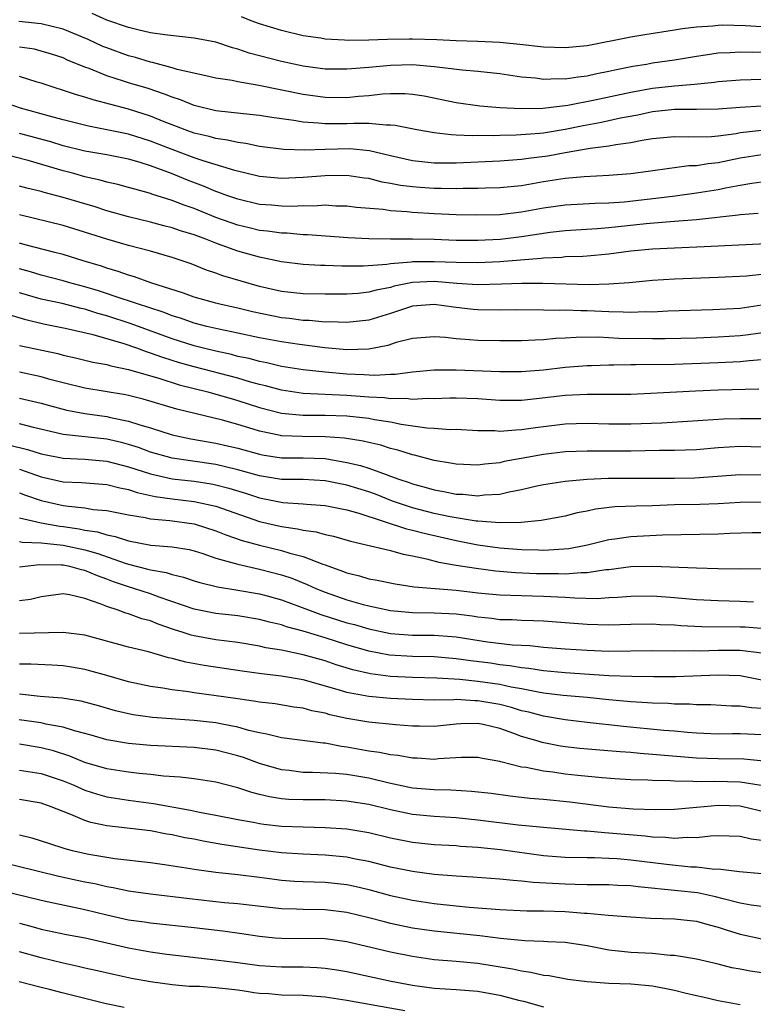
# Model space of a CAD drawing. Units: inches. Extents: x 2607000 to 2610000, y 1515000 to 1518000.
# Drawn here: x 2607215 to 2607282, y 1515669 to 1515759 of the extents above; entities that cross this region are included whole.
import ezdxf

# ---------------------------------------------------------------- set-up
doc = ezdxf.new("R2010")
doc.units = ezdxf.units.IN
doc.header["$MEASUREMENT"] = 0
doc.layers.add('LD26071515_2ft', color=9, linetype='Continuous')

msp = doc.modelspace()

# ---------------------------------------------------------------- linework, layer by layer
at = {"layer": 'LD26071515_2ft'}
for points, elevation in [([(2607284.114, 1515756.115), (2607282.1, 1515756.1), (2607281, 1515756.127), (2607280.054, 1515756.054), (2607279, 1515756.025), (2607277.837, 1515755.837), (2607277, 1515755.719), (2607275, 1515755.384), (2607273, 1515755.101), (2607272.444, 1515755), (2607271.193, 1515754.807), (2607269.534, 1515754.466), (2607269, 1515754.333), (2607267.882, 1515754.118), (2607267, 1515753.906), (2607266.171, 1515753.829), (2607265, 1515753.638), (2607264.336, 1515753.664), (2607263, 1515753.622), (2607262.279, 1515753.721), (2607261, 1515753.834), (2607259, 1515754.119), (2607257, 1515754.332), (2607255.538, 1515754.462), (2607253.261, 1515754.739), (2607253, 1515754.785), (2607251, 1515754.955), (2607249, 1515754.907), (2607247, 1515754.71), (2607245.408, 1515754.592), (2607245, 1515754.548), (2607243, 1515754.567), (2607241, 1515754.822), (2607239, 1515755.254), (2607236.032, 1515756.033), (2607235, 1515756.399), (2607234.513, 1515756.513), (2607233, 1515757.034), (2607231, 1515757.414), (2607228.307, 1515757.693), (2607227, 1515757.899), (2607225.842, 1515758.158), (2607225, 1515758.383), (2607223, 1515759.039), (2607221.648, 1515759.647)], 7834), ([(2607283, 1515753.612), (2607281, 1515753.556), (2607279, 1515753.395), (2607278.658, 1515753.342), (2607276.836, 1515753.164), (2607275, 1515753.007), (2607273, 1515752.792), (2607271, 1515752.432), (2607267.713, 1515751.713), (2607265.224, 1515751.224), (2607262.949, 1515750.949), (2607261, 1515750.914), (2607259.011, 1515751.011), (2607257.179, 1515751.179), (2607255, 1515751.48), (2607252.073, 1515752.073), (2607251, 1515752.239), (2607250.297, 1515752.297), (2607249, 1515752.296), (2607248.265, 1515752.266), (2607247, 1515752.128), (2607246.056, 1515752.056), (2607245, 1515751.949), (2607243, 1515751.957), (2607241, 1515752.23), (2607236.925, 1515753.075), (2607235, 1515753.393), (2607234.491, 1515753.509), (2607233, 1515753.739), (2607232.065, 1515753.935), (2607229.46, 1515754.54), (2607229, 1515754.69), (2607227.178, 1515755.178), (2607227, 1515755.204), (2607225.626, 1515755.626), (2607225, 1515755.784), (2607223, 1515756.508), (2607222.648, 1515756.648), (2607221.284, 1515757.284), (2607219, 1515758.21), (2607217, 1515758.706), (2607214.941, 1515758.94)], 7836), ([(2607283, 1515758.438), (2607281.478, 1515758.522), (2607279.423, 1515758.577), (2607279, 1515758.566), (2607278.504, 1515758.504), (2607277, 1515758.409), (2607275.743, 1515758.257), (2607275, 1515758.129), (2607272.283, 1515757.717), (2607271, 1515757.502), (2607267, 1515756.696), (2607265, 1515756.504), (2607263, 1515756.589), (2607260.833, 1515756.832), (2607258.992, 1515756.992), (2607257, 1515757.083), (2607255, 1515757.15), (2607253.236, 1515757.236), (2607251, 1515757.309), (2607250.691, 1515757.309), (2607248.723, 1515757.277), (2607247, 1515757.202), (2607245.182, 1515757.182), (2607244.782, 1515757.218), (2607243, 1515757.312), (2607242.614, 1515757.386), (2607241, 1515757.617), (2607239, 1515758.104), (2607237, 1515758.725), (2607236.219, 1515759), (2607235.34, 1515759.34)], 7832), ([(2607283, 1515751.168), (2607281, 1515751.05), (2607279, 1515750.902), (2607277, 1515750.867), (2607275, 1515750.863), (2607273, 1515750.658), (2607271.639, 1515750.361), (2607270.064, 1515750.064), (2607268.321, 1515749.679), (2607266.624, 1515749.377), (2607265, 1515749.049), (2607263, 1515748.713), (2607262.674, 1515748.674), (2607260.502, 1515748.502), (2607259, 1515748.478), (2607258.455, 1515748.455), (2607257, 1515748.476), (2607256.456, 1515748.456), (2607255, 1515748.524), (2607254.533, 1515748.533), (2607253, 1515748.715), (2607251.393, 1515749), (2607249.406, 1515749.406), (2607249, 1515749.439), (2607248.58, 1515749.42), (2607247, 1515749.583), (2607245.598, 1515749.598), (2607245, 1515749.557), (2607243, 1515749.539), (2607242.385, 1515749.615), (2607241, 1515749.692), (2607240.139, 1515749.861), (2607238.132, 1515750.132), (2607237, 1515750.328), (2607235.528, 1515750.472), (2607233, 1515750.757), (2607231, 1515751.231), (2607229.747, 1515751.747), (2607229, 1515751.981), (2607228.282, 1515752.282), (2607226.777, 1515752.777), (2607225, 1515753.31), (2607224.524, 1515753.476), (2607223, 1515753.959), (2607221.382, 1515754.618), (2607221, 1515754.755), (2607219.394, 1515755.394), (2607219, 1515755.584), (2607217.936, 1515755.936), (2607217, 1515756.22), (2607216.379, 1515756.379), (2607215, 1515756.565)], 7838), ([(2607283, 1515748.931), (2607281, 1515748.714), (2607280.649, 1515748.649), (2607279, 1515748.437), (2607278.376, 1515748.376), (2607276.325, 1515748.325), (2607275, 1515748.374), (2607273, 1515748.189), (2607272.035, 1515748.035), (2607271, 1515747.81), (2607269.628, 1515747.628), (2607269, 1515747.499), (2607267.282, 1515747.282), (2607265, 1515746.892), (2607263.4, 1515746.6), (2607261.63, 1515746.37), (2607261, 1515746.272), (2607259.805, 1515746.195), (2607259, 1515746.122), (2607255, 1515745.95), (2607254.035, 1515745.965), (2607253, 1515745.95), (2607251, 1515746.163), (2607249, 1515746.607), (2607247.076, 1515747.076), (2607245.267, 1515747.267), (2607243, 1515747.217), (2607241.144, 1515747.144), (2607239.207, 1515747.207), (2607237, 1515747.491), (2607235.744, 1515747.744), (2607235, 1515747.829), (2607234.061, 1515748.061), (2607233, 1515748.204), (2607232.389, 1515748.389), (2607231, 1515748.708), (2607230.172, 1515749), (2607229, 1515749.449), (2607228.26, 1515749.74), (2607227, 1515750.264), (2607225, 1515750.887), (2607221.74, 1515751.74), (2607221, 1515751.997), (2607220.212, 1515752.212), (2607217, 1515753.272), (2607216.621, 1515753.379), (2607215, 1515753.902)], 7840), ([(2607283, 1515746.706), (2607281, 1515746.398), (2607279, 1515745.993), (2607278.096, 1515745.904), (2607277, 1515745.715), (2607276.306, 1515745.694), (2607275, 1515745.516), (2607274.529, 1515745.471), (2607272.797, 1515745.203), (2607271, 1515744.967), (2607269, 1515744.83), (2607266.711, 1515744.711), (2607265, 1515744.544), (2607263, 1515744.234), (2607261, 1515743.888), (2607259, 1515743.691), (2607257.674, 1515743.675), (2607257, 1515743.644), (2607255.637, 1515743.637), (2607255, 1515743.607), (2607253.626, 1515743.626), (2607253, 1515743.618), (2607251.713, 1515743.713), (2607251, 1515743.774), (2607249.911, 1515743.911), (2607249, 1515744.099), (2607248.212, 1515744.213), (2607247, 1515744.531), (2607246.58, 1515744.58), (2607245, 1515744.824), (2607243, 1515744.801), (2607241, 1515744.632), (2607239, 1515744.55), (2607237, 1515744.735), (2607234.716, 1515745.284), (2607231.841, 1515746.159), (2607231, 1515746.449), (2607229, 1515747.187), (2607227, 1515747.973), (2607225, 1515748.594), (2607223, 1515749.013), (2607221.327, 1515749.328), (2607219, 1515749.913), (2607217.751, 1515750.248), (2607215.1, 1515751), (2607213.543, 1515751.543)], 7842), ([(2607283, 1515744.206), (2607282.086, 1515744.086), (2607281, 1515743.908), (2607279.665, 1515743.665), (2607279, 1515743.52), (2607277, 1515743.197), (2607275.072, 1515742.928), (2607273.299, 1515742.701), (2607270.388, 1515742.388), (2607269, 1515742.295), (2607267.736, 1515742.264), (2607265, 1515742.111), (2607263, 1515741.827), (2607261, 1515741.455), (2607259, 1515741.221), (2607256.817, 1515741.183), (2607255, 1515741.228), (2607253, 1515741.304), (2607251, 1515741.43), (2607250.504, 1515741.496), (2607249, 1515741.591), (2607248.301, 1515741.699), (2607245.883, 1515741.883), (2607245, 1515741.996), (2607243.974, 1515742.026), (2607243, 1515742.088), (2607241.977, 1515742.023), (2607241, 1515742.037), (2607240.013, 1515741.987), (2607239, 1515742), (2607238.09, 1515742.09), (2607237, 1515742.172), (2607235, 1515742.643), (2607233.998, 1515743), (2607233.277, 1515743.277), (2607233, 1515743.365), (2607231.852, 1515743.852), (2607230.395, 1515744.395), (2607228.94, 1515745), (2607227, 1515745.711), (2607225.953, 1515746.047), (2607225, 1515746.319), (2607223, 1515746.717), (2607221, 1515747.059), (2607219, 1515747.546), (2607217.89, 1515747.891), (2607215, 1515748.672)], 7844), ([(2607282.653, 1515741.347), (2607281, 1515741.207), (2607280.826, 1515741.174), (2607277, 1515740.772), (2607275, 1515740.608), (2607274.59, 1515740.59), (2607272.394, 1515740.394), (2607269, 1515740.018), (2607267.926, 1515739.926), (2607265, 1515739.754), (2607263.6, 1515739.6), (2607261, 1515739.207), (2607259.035, 1515738.965), (2607257, 1515738.86), (2607255, 1515738.873), (2607253, 1515738.944), (2607251.01, 1515738.99), (2607249, 1515738.986), (2607247.008, 1515739.008), (2607245.111, 1515739.111), (2607241.385, 1515739.386), (2607241, 1515739.391), (2607239.532, 1515739.532), (2607239, 1515739.539), (2607237.728, 1515739.728), (2607237, 1515739.795), (2607236.034, 1515740.035), (2607235, 1515740.269), (2607232.982, 1515740.982), (2607231, 1515741.787), (2607230.094, 1515742.094), (2607229, 1515742.528), (2607227.12, 1515743.12), (2607227, 1515743.17), (2607225.554, 1515743.554), (2607225, 1515743.734), (2607224.002, 1515744.001), (2607223, 1515744.221), (2607222.402, 1515744.403), (2607221, 1515744.71), (2607219.989, 1515745), (2607219, 1515745.261), (2607215.809, 1515746.191), (2607213.147, 1515746.853)], 7846), ([(2607283.43, 1515738.57), (2607277.727, 1515738.273), (2607275, 1515738.171), (2607273, 1515738.079), (2607271, 1515737.874), (2607269, 1515737.602), (2607267, 1515737.426), (2607266.601, 1515737.399), (2607265, 1515737.357), (2607264.68, 1515737.32), (2607263, 1515737.257), (2607262.777, 1515737.223), (2607259, 1515736.921), (2607257, 1515736.816), (2607255, 1515736.837), (2607253, 1515736.926), (2607251, 1515736.904), (2607250.882, 1515736.882), (2607249, 1515736.714), (2607248.653, 1515736.653), (2607246.508, 1515736.508), (2607244.522, 1515736.522), (2607243, 1515736.585), (2607242.589, 1515736.589), (2607241, 1515736.682), (2607239, 1515736.921), (2607237, 1515737.332), (2607235, 1515737.889), (2607233.58, 1515738.42), (2607233, 1515738.619), (2607232.064, 1515739), (2607231, 1515739.396), (2607229.765, 1515739.765), (2607229, 1515740.038), (2607228.223, 1515740.223), (2607227, 1515740.554), (2607225, 1515741.036), (2607223, 1515741.588), (2607221.935, 1515741.935), (2607219, 1515742.82), (2607217.26, 1515743.26), (2607217, 1515743.343), (2607215.669, 1515743.669), (2607215, 1515743.855)], 7848), ([(2607283, 1515735.758), (2607281.603, 1515735.603), (2607279, 1515735.473), (2607275, 1515735.336), (2607273, 1515735.213), (2607270.834, 1515735), (2607269, 1515734.856), (2607267.182, 1515734.818), (2607262.938, 1515734.938), (2607261, 1515734.923), (2607259.147, 1515734.853), (2607257, 1515734.812), (2607255.078, 1515734.922), (2607253, 1515735.098), (2607251, 1515735.016), (2607249.332, 1515734.668), (2607249, 1515734.572), (2607247.677, 1515734.323), (2607247, 1515734.122), (2607246.012, 1515734.012), (2607245, 1515733.954), (2607243, 1515733.947), (2607241, 1515733.978), (2607239, 1515734.182), (2607237, 1515734.637), (2607233.63, 1515735.63), (2607233, 1515735.873), (2607232.143, 1515736.143), (2607230.714, 1515736.714), (2607229, 1515737.302), (2607227, 1515737.876), (2607225, 1515738.413), (2607223.01, 1515738.99), (2607219, 1515740.248), (2607215, 1515741.221)], 7850), ([(2607283, 1515732.93), (2607281, 1515732.642), (2607278.502, 1515732.502), (2607274.38, 1515732.38), (2607273, 1515732.314), (2607272.32, 1515732.32), (2607271, 1515732.269), (2607270.308, 1515732.308), (2607269, 1515732.318), (2607267, 1515732.423), (2607266.419, 1515732.419), (2607265, 1515732.486), (2607264.465, 1515732.465), (2607263, 1515732.499), (2607260.507, 1515732.507), (2607259, 1515732.495), (2607257, 1515732.511), (2607256.546, 1515732.546), (2607254.746, 1515732.746), (2607252.994, 1515733.006), (2607251, 1515732.851), (2607249, 1515732.187), (2607247, 1515731.572), (2607245, 1515731.34), (2607243.402, 1515731.402), (2607243, 1515731.399), (2607241.535, 1515731.535), (2607241, 1515731.545), (2607239.725, 1515731.725), (2607239, 1515731.795), (2607236.344, 1515732.344), (2607235, 1515732.676), (2607233.467, 1515733), (2607233, 1515733.114), (2607231, 1515733.674), (2607230.041, 1515734.041), (2607227.047, 1515735), (2607225.539, 1515735.539), (2607225, 1515735.684), (2607224.038, 1515736.038), (2607223, 1515736.329), (2607222.508, 1515736.508), (2607220.828, 1515737), (2607219, 1515737.582), (2607218.232, 1515737.768), (2607215.528, 1515738.472), (2607215, 1515738.626)], 7852), ([(2607283.539, 1515730.461), (2607281.781, 1515730.219), (2607281, 1515730.13), (2607279, 1515730.002), (2607277, 1515729.922), (2607274.146, 1515729.854), (2607273, 1515729.852), (2607269.898, 1515729.898), (2607267.996, 1515730.004), (2607266.008, 1515729.992), (2607265, 1515729.915), (2607264.123, 1515729.877), (2607263, 1515729.76), (2607262.252, 1515729.748), (2607261, 1515729.685), (2607259, 1515729.685), (2607257, 1515729.709), (2607256.224, 1515729.776), (2607255, 1515729.844), (2607254.034, 1515729.966), (2607253, 1515730.04), (2607251, 1515729.897), (2607249.51, 1515729.51), (2607248.744, 1515729.256), (2607247, 1515728.9), (2607245, 1515728.839), (2607242.972, 1515729.028), (2607240.666, 1515729.334), (2607239, 1515729.583), (2607237, 1515729.962), (2607235, 1515730.391), (2607233.257, 1515730.743), (2607232.172, 1515731), (2607231, 1515731.3), (2607229.742, 1515731.742), (2607229, 1515731.973), (2607228.26, 1515732.26), (2607226.761, 1515732.761), (2607225.988, 1515733), (2607225, 1515733.341), (2607224.508, 1515733.491), (2607222.256, 1515734.256), (2607221, 1515734.632), (2607219.613, 1515735), (2607219, 1515735.184), (2607217, 1515735.687), (2607216, 1515736), (2607215, 1515736.26)], 7854), ([(2607283, 1515727.929), (2607281.843, 1515727.843), (2607281, 1515727.745), (2607279, 1515727.645), (2607275, 1515727.515), (2607271.468, 1515727.468), (2607271, 1515727.475), (2607269.442, 1515727.442), (2607269, 1515727.453), (2607267.389, 1515727.389), (2607267, 1515727.387), (2607265, 1515727.226), (2607263, 1515727.002), (2607261, 1515726.847), (2607259, 1515726.843), (2607255, 1515726.996), (2607253, 1515726.988), (2607251, 1515726.807), (2607249.413, 1515726.587), (2607249, 1515726.582), (2607247.514, 1515726.486), (2607246.549, 1515726.549), (2607245, 1515726.609), (2607243, 1515726.79), (2607241, 1515727.01), (2607239, 1515727.332), (2607237.655, 1515727.655), (2607237, 1515727.775), (2607236.043, 1515728.043), (2607235, 1515728.255), (2607234.414, 1515728.414), (2607233, 1515728.719), (2607231.866, 1515729), (2607231, 1515729.226), (2607229, 1515729.863), (2607225.234, 1515731.234), (2607223, 1515731.971), (2607222.186, 1515732.186), (2607221, 1515732.569), (2607220.639, 1515732.639), (2607218.92, 1515733.08), (2607217, 1515733.498), (2607215, 1515734.076)], 7856), ([(2607282.738, 1515725.262), (2607279, 1515725.16), (2607276.929, 1515725.071), (2607272.842, 1515724.842), (2607271, 1515724.768), (2607269, 1515724.745), (2607267, 1515724.755), (2607265, 1515724.677), (2607262.361, 1515724.361), (2607261, 1515724.219), (2607259, 1515724.22), (2607257, 1515724.372), (2607255, 1515724.434), (2607254.425, 1515724.425), (2607253, 1515724.358), (2607252.384, 1515724.384), (2607251, 1515724.297), (2607250.379, 1515724.379), (2607249, 1515724.363), (2607248.441, 1515724.441), (2607247, 1515724.511), (2607245, 1515724.664), (2607241, 1515724.864), (2607239, 1515725.142), (2607237.552, 1515725.552), (2607237, 1515725.673), (2607236.081, 1515725.919), (2607235, 1515726.248), (2607231, 1515727.295), (2607229.668, 1515727.668), (2607228.136, 1515728.136), (2607227, 1515728.558), (2607226.653, 1515728.653), (2607225.752, 1515729), (2607224.597, 1515729.403), (2607221.765, 1515730.235), (2607219.187, 1515730.813), (2607217.203, 1515731.204), (2607215.589, 1515731.588), (2607214.056, 1515732.056)], 7858), ([(2607215, 1515729.26), (2607218.505, 1515728.504), (2607219, 1515728.37), (2607220.127, 1515728.127), (2607221.732, 1515727.731), (2607223, 1515727.505), (2607223.379, 1515727.379), (2607225, 1515727.057), (2607227, 1515726.455), (2607227.753, 1515726.247), (2607229.644, 1515725.644), (2607232.267, 1515725), (2607233, 1515724.8), (2607234.381, 1515724.381), (2607235, 1515724.219), (2607237, 1515723.574), (2607239, 1515723.056), (2607241, 1515722.871), (2607243, 1515722.862), (2607245, 1515722.794), (2607247, 1515722.58), (2607247.524, 1515722.476), (2607249, 1515722.247), (2607249.959, 1515722.042), (2607252.301, 1515721.699), (2607253, 1515721.668), (2607254.439, 1515721.562), (2607255, 1515721.572), (2607257, 1515721.474), (2607258.553, 1515721.447), (2607259, 1515721.41), (2607260.465, 1515721.535), (2607261, 1515721.539), (2607262.261, 1515721.739), (2607265, 1515722.086), (2607267, 1515722.135), (2607269, 1515722.073), (2607271, 1515722.07), (2607273.832, 1515722.168), (2607275.725, 1515722.275), (2607277.592, 1515722.408), (2607279.483, 1515722.517), (2607281, 1515722.562), (2607283, 1515722.551)], 7860), ([(2607283.908, 1515719.908), (2607281, 1515719.992), (2607279, 1515719.875), (2607277, 1515719.705), (2607275, 1515719.621), (2607273.619, 1515719.619), (2607271, 1515719.575), (2607267.558, 1515719.558), (2607267, 1515719.571), (2607265, 1515719.497), (2607263, 1515719.267), (2607261.473, 1515719), (2607259.389, 1515718.611), (2607259, 1515718.513), (2607257.621, 1515718.379), (2607257, 1515718.282), (2607255, 1515718.364), (2607254.473, 1515718.473), (2607253, 1515718.7), (2607251.19, 1515719.19), (2607251, 1515719.223), (2607249.662, 1515719.662), (2607249, 1515719.826), (2607248.107, 1515720.106), (2607247, 1515720.355), (2607246.494, 1515720.494), (2607244.763, 1515720.763), (2607243, 1515720.893), (2607240.902, 1515720.902), (2607239, 1515720.986), (2607238.926, 1515721), (2607237, 1515721.4), (2607236.406, 1515721.594), (2607235, 1515722.015), (2607233.592, 1515722.408), (2607229.418, 1515723.418), (2607226.329, 1515724.329), (2607225, 1515724.661), (2607224.72, 1515724.72), (2607221, 1515725.332), (2607219, 1515725.817), (2607217.893, 1515726.107), (2607217, 1515726.367), (2607215, 1515726.795)], 7862), ([(2607215, 1515724.428), (2607217, 1515723.96), (2607217.743, 1515723.743), (2607219.328, 1515723.329), (2607221, 1515723.006), (2607223, 1515722.738), (2607223.347, 1515722.653), (2607225, 1515722.328), (2607226.022, 1515721.978), (2607227, 1515721.697), (2607229, 1515721.061), (2607230.707, 1515720.707), (2607233, 1515720.312), (2607234.071, 1515720.071), (2607235, 1515719.844), (2607237, 1515719.285), (2607237.238, 1515719.238), (2607239, 1515718.962), (2607241, 1515718.949), (2607243, 1515718.885), (2607245, 1515718.545), (2607246.252, 1515718.252), (2607247, 1515718.005), (2607248.582, 1515717.418), (2607249, 1515717.293), (2607249.764, 1515717), (2607250.688, 1515716.688), (2607251, 1515716.565), (2607252.241, 1515716.241), (2607253, 1515716.014), (2607253.874, 1515715.874), (2607255, 1515715.639), (2607255.618, 1515715.618), (2607257, 1515715.481), (2607257.555, 1515715.555), (2607259, 1515715.641), (2607259.848, 1515715.848), (2607261, 1515716.063), (2607262.381, 1515716.381), (2607263, 1515716.507), (2607265, 1515716.819), (2607266.993, 1515717.007), (2607268.916, 1515717.084), (2607275, 1515717.084), (2607276.863, 1515717.137), (2607281, 1515717.443), (2607283, 1515717.409)], 7864), ([(2607283, 1515714.894), (2607281, 1515714.864), (2607279, 1515714.743), (2607277.313, 1515714.687), (2607275, 1515714.642), (2607273, 1515714.573), (2607271.46, 1515714.54), (2607269.545, 1515714.455), (2607267.755, 1515714.245), (2607267, 1515714.073), (2607266.092, 1515713.908), (2607265, 1515713.623), (2607262.789, 1515713.211), (2607260.958, 1515713.042), (2607258.995, 1515713.005), (2607257, 1515713.152), (2607256.834, 1515713.166), (2607254.439, 1515713.562), (2607253, 1515713.873), (2607251, 1515714.374), (2607249.16, 1515715), (2607247.623, 1515715.623), (2607247, 1515715.84), (2607245, 1515716.454), (2607244.532, 1515716.532), (2607243, 1515716.865), (2607240.973, 1515716.973), (2607239, 1515716.985), (2607237, 1515717.297), (2607235, 1515717.867), (2607233.882, 1515718.118), (2607233, 1515718.343), (2607230.668, 1515718.668), (2607229, 1515718.918), (2607227, 1515719.481), (2607225.893, 1515719.893), (2607225, 1515720.176), (2607224.35, 1515720.35), (2607223, 1515720.667), (2607219, 1515721.1), (2607216.273, 1515721.727), (2607215, 1515722.059)], 7866), ([(2607214.106, 1515720.106), (2607215.735, 1515719.735), (2607217, 1515719.33), (2607219, 1515718.919), (2607221, 1515718.828), (2607223, 1515718.655), (2607225, 1515718.145), (2607227, 1515717.494), (2607229, 1515717.043), (2607231, 1515716.808), (2607232.575, 1515716.575), (2607233, 1515716.493), (2607234.178, 1515716.178), (2607235.708, 1515715.708), (2607237, 1515715.282), (2607239.122, 1515714.878), (2607241, 1515714.757), (2607241.28, 1515714.72), (2607243, 1515714.589), (2607245, 1515714.202), (2607246.098, 1515713.902), (2607250.455, 1515712.455), (2607251, 1515712.346), (2607252.06, 1515712.06), (2607255, 1515711.377), (2607257, 1515710.992), (2607259, 1515710.711), (2607261, 1515710.55), (2607262.532, 1515710.532), (2607263, 1515710.512), (2607263.484, 1515710.516), (2607265.336, 1515710.664), (2607267.017, 1515710.983), (2607269, 1515711.481), (2607269.543, 1515711.543), (2607271, 1515711.759), (2607273.9, 1515711.9), (2607279, 1515712.006), (2607280.056, 1515712.056), (2607282.105, 1515712.105), (2607283, 1515712.115)], 7868), ([(2607215, 1515717.907), (2607217, 1515717.226), (2607219, 1515716.756), (2607220.683, 1515716.683), (2607223, 1515716.518), (2607224.2, 1515716.201), (2607225, 1515716.059), (2607225.785, 1515715.785), (2607227.429, 1515715.429), (2607229, 1515715.198), (2607231, 1515714.964), (2607233, 1515714.525), (2607237, 1515713.128), (2607239, 1515712.668), (2607240.466, 1515712.466), (2607241, 1515712.329), (2607242.174, 1515712.174), (2607243, 1515711.925), (2607243.774, 1515711.774), (2607245.311, 1515711.311), (2607249, 1515710.455), (2607250.14, 1515710.14), (2607251, 1515709.988), (2607252.282, 1515709.718), (2607253.404, 1515709.404), (2607255, 1515709.13), (2607256.837, 1515708.837), (2607258.604, 1515708.604), (2607260.44, 1515708.44), (2607262.365, 1515708.365), (2607263, 1515708.35), (2607264.36, 1515708.36), (2607265, 1515708.331), (2607266.454, 1515708.454), (2607267, 1515708.444), (2607268.721, 1515708.721), (2607269, 1515708.74), (2607271, 1515709), (2607273, 1515709.032), (2607277, 1515708.878), (2607279, 1515708.818), (2607281, 1515708.8), (2607283, 1515708.818)], 7870), ([(2607215, 1515715.761), (2607215.543, 1515715.543), (2607217, 1515715.042), (2607219, 1515714.602), (2607219.481, 1515714.519), (2607221, 1515714.376), (2607221.761, 1515714.239), (2607223, 1515714.138), (2607225, 1515713.731), (2607226.516, 1515713.484), (2607227, 1515713.368), (2607228.783, 1515713.216), (2607231, 1515712.908), (2607233, 1515712.285), (2607233.915, 1515711.915), (2607235.394, 1515711.394), (2607237, 1515710.944), (2607239, 1515710.47), (2607239.778, 1515710.221), (2607241, 1515709.913), (2607242.78, 1515709.22), (2607243, 1515709.154), (2607244.587, 1515708.587), (2607245, 1515708.412), (2607246.143, 1515708.143), (2607247, 1515707.879), (2607247.754, 1515707.754), (2607249.405, 1515707.405), (2607251.141, 1515707.141), (2607255, 1515706.831), (2607257, 1515706.604), (2607259, 1515706.408), (2607261, 1515706.339), (2607263, 1515706.298), (2607265, 1515706.191), (2607265.878, 1515706.122), (2607267.915, 1515706.085), (2607269, 1515706.158), (2607269.81, 1515706.19), (2607271, 1515706.294), (2607273, 1515706.311), (2607275, 1515706.171), (2607277, 1515705.99), (2607279, 1515705.883), (2607281, 1515705.836), (2607282.227, 1515705.772)], 7872), ([(2607215, 1515713.45), (2607217, 1515713.007), (2607218.709, 1515712.709), (2607219, 1515712.68), (2607220.46, 1515712.46), (2607221, 1515712.342), (2607222.164, 1515712.164), (2607223, 1515711.895), (2607223.758, 1515711.758), (2607225, 1515711.349), (2607227.028, 1515710.972), (2607229, 1515710.813), (2607230.554, 1515710.554), (2607231, 1515710.443), (2607231.81, 1515710.19), (2607233, 1515709.776), (2607234.682, 1515709.318), (2607235, 1515709.206), (2607237, 1515708.773), (2607239, 1515708.251), (2607239.938, 1515707.938), (2607241.367, 1515707.367), (2607242.137, 1515707), (2607243, 1515706.644), (2607245, 1515705.942), (2607246.475, 1515705.525), (2607247, 1515705.394), (2607249, 1515704.965), (2607251, 1515704.786), (2607253, 1515704.768), (2607255, 1515704.658), (2607256.472, 1515704.472), (2607257, 1515704.385), (2607258.259, 1515704.259), (2607259, 1515704.159), (2607260.138, 1515704.138), (2607261, 1515704.084), (2607262.071, 1515704.07), (2607263, 1515704.027), (2607265, 1515703.882), (2607267, 1515703.716), (2607269, 1515703.65), (2607271, 1515703.711), (2607273, 1515703.748), (2607273.702, 1515703.701), (2607275, 1515703.647), (2607275.595, 1515703.595), (2607277.502, 1515703.502), (2607281, 1515703.487), (2607281.467, 1515703.467), (2607283.318, 1515703.318)], 7874), ([(2607215, 1515711.284), (2607215.236, 1515711.236), (2607217, 1515711.174), (2607219, 1515710.959), (2607221, 1515710.524), (2607222.192, 1515710.191), (2607224.687, 1515709.313), (2607225, 1515709.221), (2607226.771, 1515708.771), (2607227, 1515708.7), (2607228.45, 1515708.451), (2607229, 1515708.259), (2607230.027, 1515708.027), (2607231, 1515707.688), (2607231.524, 1515707.524), (2607233.129, 1515707.129), (2607235, 1515706.847), (2607237, 1515706.5), (2607237.685, 1515706.315), (2607239, 1515705.95), (2607240.652, 1515705.348), (2607242.603, 1515704.603), (2607245, 1515703.853), (2607245.68, 1515703.68), (2607247, 1515703.286), (2607249, 1515702.861), (2607251, 1515702.716), (2607253, 1515702.706), (2607254.592, 1515702.592), (2607255, 1515702.552), (2607257.883, 1515702.117), (2607260.158, 1515701.842), (2607261.759, 1515701.759), (2607263, 1515701.617), (2607265, 1515701.462), (2607267, 1515701.336), (2607269, 1515701.261), (2607273, 1515701.312), (2607275, 1515701.285), (2607276.7, 1515701.3), (2607277.285, 1515701.285), (2607279, 1515701.352), (2607281, 1515701.344), (2607283, 1515701.099)], 7876), ([(2607283, 1515698.58), (2607281, 1515698.975), (2607279, 1515699.05), (2607275.11, 1515698.89), (2607273.112, 1515698.888), (2607271.081, 1515698.919), (2607269, 1515699.003), (2607265, 1515699.254), (2607263, 1515699.435), (2607261.653, 1515699.653), (2607261, 1515699.716), (2607259.912, 1515699.912), (2607259, 1515700.007), (2607258.135, 1515700.135), (2607256.349, 1515700.349), (2607255, 1515700.544), (2607253, 1515700.715), (2607251, 1515700.761), (2607248.89, 1515700.89), (2607247, 1515701.246), (2607245, 1515701.831), (2607243, 1515702.47), (2607241, 1515703.08), (2607239.475, 1515703.475), (2607239, 1515703.647), (2607237.892, 1515703.892), (2607237, 1515704.139), (2607235, 1515704.471), (2607233, 1515704.702), (2607231, 1515705.094), (2607227.812, 1515706.188), (2607227, 1515706.487), (2607225.466, 1515707), (2607225, 1515707.138), (2607223.61, 1515707.61), (2607223, 1515707.847), (2607222.144, 1515708.144), (2607221, 1515708.639), (2607220.691, 1515708.691), (2607219.601, 1515709), (2607219, 1515709.124), (2607218.861, 1515709.139), (2607216.85, 1515709.15), (2607215, 1515708.94)], 7878), ([(2607283, 1515695.982), (2607282.042, 1515696.043), (2607281, 1515696.204), (2607280.217, 1515696.217), (2607278.324, 1515696.324), (2607277, 1515696.34), (2607276.386, 1515696.386), (2607275, 1515696.397), (2607274.442, 1515696.442), (2607273, 1515696.482), (2607272.525, 1515696.525), (2607271, 1515696.604), (2607269, 1515696.785), (2607267, 1515697.002), (2607264.799, 1515697.2), (2607263, 1515697.41), (2607262.516, 1515697.484), (2607261, 1515697.783), (2607260.053, 1515697.946), (2607259, 1515698.188), (2607257, 1515698.481), (2607255.346, 1515698.654), (2607253.216, 1515698.784), (2607251, 1515698.837), (2607249, 1515698.938), (2607247.169, 1515699.169), (2607245.536, 1515699.536), (2607244.004, 1515700.004), (2607243, 1515700.351), (2607241, 1515700.925), (2607239, 1515701.334), (2607237.566, 1515701.566), (2607237, 1515701.7), (2607235, 1515702.031), (2607233, 1515702.289), (2607231, 1515702.651), (2607230.72, 1515702.72), (2607229.908, 1515703), (2607229.215, 1515703.215), (2607227.715, 1515703.715), (2607227, 1515704.016), (2607226.214, 1515704.214), (2607225, 1515704.665), (2607224.733, 1515704.733), (2607224.034, 1515705), (2607223, 1515705.335), (2607222.403, 1515705.596), (2607221, 1515706.086), (2607219.58, 1515706.42), (2607219, 1515706.504), (2607217, 1515706.228), (2607216.009, 1515705.991), (2607215, 1515705.851)], 7880), ([(2607283, 1515693.575), (2607281, 1515693.668), (2607280.322, 1515693.678), (2607279, 1515693.658), (2607277, 1515693.746), (2607276.2, 1515693.8), (2607275, 1515693.915), (2607274.01, 1515693.99), (2607270.34, 1515694.34), (2607267, 1515694.713), (2607265, 1515694.965), (2607263, 1515695.284), (2607261.645, 1515695.645), (2607261, 1515695.784), (2607260.073, 1515696.073), (2607259, 1515696.349), (2607257, 1515696.713), (2607256.708, 1515696.708), (2607255, 1515696.805), (2607254.789, 1515696.789), (2607253, 1515696.771), (2607251, 1515696.805), (2607249, 1515696.925), (2607247, 1515697.106), (2607245, 1515697.464), (2607244.324, 1515697.676), (2607241, 1515698.608), (2607239, 1515698.969), (2607237.169, 1515699.169), (2607235.407, 1515699.407), (2607231.929, 1515699.929), (2607230.23, 1515700.23), (2607229, 1515700.581), (2607228.648, 1515700.648), (2607226.814, 1515701.186), (2607225, 1515701.618), (2607221, 1515702.712), (2607219, 1515702.963), (2607215, 1515702.852)], 7882), ([(2607283.185, 1515691.185), (2607281.365, 1515691.365), (2607279, 1515691.392), (2607277, 1515691.455), (2607273.721, 1515691.721), (2607273, 1515691.795), (2607271.867, 1515691.867), (2607271, 1515691.954), (2607270.018, 1515692.018), (2607268.173, 1515692.173), (2607266.339, 1515692.339), (2607265, 1515692.489), (2607264.553, 1515692.552), (2607262.874, 1515692.874), (2607262.499, 1515693), (2607261, 1515693.439), (2607260.293, 1515693.707), (2607259, 1515694.159), (2607257.485, 1515694.515), (2607257, 1515694.611), (2607255.423, 1515694.577), (2607255, 1515694.555), (2607253, 1515694.347), (2607251.635, 1515694.365), (2607251, 1515694.38), (2607249.49, 1515694.509), (2607247, 1515694.755), (2607245, 1515695.078), (2607243.43, 1515695.43), (2607243, 1515695.557), (2607241.791, 1515695.791), (2607241, 1515696.027), (2607240.133, 1515696.133), (2607238.422, 1515696.422), (2607237, 1515696.573), (2607236.65, 1515696.65), (2607235, 1515696.874), (2607232.799, 1515697.201), (2607231, 1515697.432), (2607230.479, 1515697.521), (2607229, 1515697.702), (2607228.141, 1515697.859), (2607227, 1515698.01), (2607225, 1515698.443), (2607223.018, 1515699.018), (2607221, 1515699.568), (2607219.769, 1515699.769), (2607219, 1515699.89), (2607217.959, 1515699.959), (2607216.051, 1515700.051), (2607215, 1515700.06)], 7884), ([(2607282.932, 1515688.932), (2607281, 1515689.236), (2607278.682, 1515689.318), (2607277, 1515689.289), (2607276.688, 1515689.312), (2607275, 1515689.325), (2607274.645, 1515689.355), (2607273, 1515689.399), (2607272.571, 1515689.429), (2607271, 1515689.463), (2607269.549, 1515689.549), (2607268.361, 1515689.639), (2607266.138, 1515689.862), (2607265, 1515689.987), (2607263.85, 1515690.15), (2607263, 1515690.244), (2607261.421, 1515690.579), (2607261, 1515690.635), (2607259.105, 1515691.106), (2607259, 1515691.152), (2607257.41, 1515691.41), (2607257, 1515691.514), (2607255.496, 1515691.496), (2607253.383, 1515691.383), (2607253, 1515691.339), (2607251.431, 1515691.431), (2607251, 1515691.442), (2607249.678, 1515691.678), (2607249, 1515691.753), (2607247.98, 1515691.98), (2607247, 1515692.099), (2607245, 1515692.454), (2607244.508, 1515692.508), (2607243, 1515692.808), (2607242.816, 1515692.817), (2607239, 1515693.302), (2607237.658, 1515693.658), (2607237, 1515693.756), (2607236.025, 1515693.975), (2607235, 1515694.283), (2607233.421, 1515694.578), (2607233, 1515694.676), (2607231, 1515694.909), (2607227.185, 1515695.185), (2607225.419, 1515695.419), (2607225, 1515695.5), (2607223.791, 1515695.791), (2607222.244, 1515696.244), (2607220.661, 1515696.661), (2607218.928, 1515696.928), (2607216.89, 1515697.11), (2607215, 1515697.321)], 7886), ([(2607283.553, 1515686.447), (2607281, 1515687.041), (2607279, 1515687.115), (2607277.732, 1515687), (2607277, 1515686.917), (2607275, 1515686.743), (2607273.273, 1515686.727), (2607271.217, 1515686.783), (2607269, 1515686.951), (2607265.411, 1515687.41), (2607263, 1515687.654), (2607261.755, 1515687.755), (2607259.961, 1515687.961), (2607258.2, 1515688.2), (2607256.399, 1515688.399), (2607254.506, 1515688.505), (2607253, 1515688.544), (2607251, 1515688.71), (2607248.854, 1515689.146), (2607247, 1515689.606), (2607245, 1515689.942), (2607243.952, 1515690.048), (2607241.855, 1515690.145), (2607241, 1515690.146), (2607239.695, 1515690.305), (2607239, 1515690.372), (2607237, 1515690.967), (2607235.513, 1515691.513), (2607235, 1515691.672), (2607233, 1515692.181), (2607231, 1515692.429), (2607227, 1515692.618), (2607225, 1515692.79), (2607223, 1515693.138), (2607221.567, 1515693.567), (2607220.042, 1515693.958), (2607219, 1515694.297), (2607217.428, 1515694.572), (2607217, 1515694.68), (2607214.961, 1515694.961)], 7888), ([(2607283, 1515683.903), (2607282.02, 1515684.02), (2607281, 1515684.267), (2607279, 1515684.326), (2607278.311, 1515684.311), (2607277, 1515684.145), (2607276.167, 1515684.167), (2607275, 1515684.081), (2607274.17, 1515684.17), (2607273, 1515684.208), (2607272.299, 1515684.299), (2607269, 1515684.584), (2607268.599, 1515684.599), (2607267, 1515684.754), (2607266.761, 1515684.761), (2607263, 1515685.081), (2607260.69, 1515685.31), (2607257, 1515685.781), (2607255, 1515685.983), (2607253, 1515686.094), (2607251, 1515686.279), (2607249, 1515686.701), (2607247, 1515687.211), (2607245, 1515687.522), (2607243, 1515687.617), (2607241, 1515687.621), (2607239.671, 1515687.671), (2607239, 1515687.732), (2607237.891, 1515687.891), (2607237, 1515688.13), (2607236.291, 1515688.291), (2607235, 1515688.74), (2607233, 1515689.256), (2607231, 1515689.563), (2607229.714, 1515689.714), (2607228.201, 1515689.799), (2607227, 1515689.942), (2607225.964, 1515690.037), (2607225, 1515690.16), (2607223, 1515690.479), (2607221, 1515691.059), (2607219.628, 1515691.628), (2607218.117, 1515692.117), (2607217, 1515692.404), (2607215, 1515692.714)], 7890), ([(2607215, 1515690.349), (2607217, 1515690.041), (2607219, 1515689.376), (2607219.926, 1515689), (2607220.66, 1515688.66), (2607221, 1515688.528), (2607222.154, 1515688.154), (2607223, 1515687.918), (2607225, 1515687.59), (2607227.287, 1515687.287), (2607230.683, 1515686.683), (2607231.488, 1515686.512), (2607233, 1515686.228), (2607235, 1515685.822), (2607236.431, 1515685.569), (2607237, 1515685.452), (2607237.395, 1515685.395), (2607239, 1515685.228), (2607241, 1515685.158), (2607243, 1515685.109), (2607245, 1515684.961), (2607247, 1515684.628), (2607249, 1515684.143), (2607251, 1515683.744), (2607253, 1515683.544), (2607255, 1515683.433), (2607255.391, 1515683.391), (2607257, 1515683.287), (2607259.068, 1515683.068), (2607263, 1515682.538), (2607265, 1515682.386), (2607267, 1515682.339), (2607267.658, 1515682.342), (2607269, 1515682.29), (2607269.757, 1515682.243), (2607271, 1515682.13), (2607274.269, 1515681.731), (2607276.495, 1515681.505), (2607277, 1515681.493), (2607278.707, 1515681.293), (2607279, 1515681.299), (2607280.95, 1515681.05), (2607283, 1515680.885)], 7892), ([(2607283, 1515677.856), (2607282.02, 1515677.98), (2607281, 1515678.172), (2607279.448, 1515678.552), (2607278.748, 1515678.748), (2607277.098, 1515679.098), (2607275.308, 1515679.308), (2607271.657, 1515679.657), (2607271, 1515679.745), (2607269.795, 1515679.796), (2607269, 1515679.848), (2607267, 1515679.854), (2607265.888, 1515679.888), (2607265, 1515679.895), (2607262.059, 1515680.058), (2607261, 1515680.184), (2607260.228, 1515680.228), (2607259, 1515680.367), (2607256.542, 1515680.542), (2607255, 1515680.627), (2607253, 1515680.791), (2607251, 1515681.054), (2607249, 1515681.475), (2607247, 1515681.984), (2607245.794, 1515682.207), (2607245, 1515682.376), (2607243, 1515682.561), (2607241, 1515682.64), (2607239, 1515682.776), (2607237, 1515683.028), (2607233.541, 1515683.541), (2607231.836, 1515683.836), (2607231, 1515684.012), (2607230.16, 1515684.16), (2607229, 1515684.418), (2607228.493, 1515684.493), (2607227, 1515684.775), (2607223, 1515685.241), (2607221.546, 1515685.546), (2607221, 1515685.724), (2607219.715, 1515686.285), (2607219, 1515686.547), (2607217.895, 1515687), (2607217, 1515687.318), (2607215, 1515687.673)], 7894), ([(2607215, 1515684.409), (2607216.137, 1515684.137), (2607217, 1515683.882), (2607217.654, 1515683.654), (2607219.17, 1515683.17), (2607219.815, 1515683), (2607221.349, 1515682.651), (2607223.745, 1515682.255), (2607227, 1515681.884), (2607228.297, 1515681.704), (2607230.665, 1515681.336), (2607231, 1515681.271), (2607233, 1515681.006), (2607235, 1515680.792), (2607237, 1515680.543), (2607238.354, 1515680.354), (2607239, 1515680.282), (2607240.19, 1515680.19), (2607241, 1515680.145), (2607243, 1515680.086), (2607245, 1515679.872), (2607245.719, 1515679.719), (2607247, 1515679.414), (2607249, 1515678.876), (2607251, 1515678.444), (2607253, 1515678.139), (2607255, 1515677.922), (2607256.191, 1515677.809), (2607259, 1515677.598), (2607261.473, 1515677.473), (2607263, 1515677.466), (2607265, 1515677.397), (2607266.75, 1515677.25), (2607267, 1515677.242), (2607268.929, 1515677.071), (2607271, 1515676.921), (2607272.804, 1515676.803), (2607275, 1515676.72), (2607277, 1515676.51), (2607278.167, 1515676.167), (2607279, 1515675.972), (2607279.718, 1515675.718), (2607281, 1515675.323), (2607283, 1515674.886)], 7896), ([(2607283, 1515671.773), (2607281.934, 1515671.933), (2607281, 1515672.125), (2607280.253, 1515672.253), (2607279, 1515672.571), (2607277, 1515673.025), (2607275, 1515673.378), (2607274.616, 1515673.384), (2607273, 1515673.545), (2607271, 1515673.649), (2607269, 1515673.873), (2607267, 1515674.241), (2607265, 1515674.551), (2607263.377, 1515674.623), (2607263, 1515674.659), (2607261.296, 1515674.704), (2607259.072, 1515674.928), (2607257.174, 1515675.174), (2607253, 1515675.584), (2607251, 1515675.886), (2607249, 1515676.31), (2607248.444, 1515676.444), (2607247, 1515676.831), (2607245, 1515677.315), (2607243, 1515677.547), (2607241, 1515677.572), (2607240.392, 1515677.608), (2607239, 1515677.65), (2607236.027, 1515677.972), (2607235, 1515678.098), (2607233.792, 1515678.208), (2607230.573, 1515678.573), (2607227, 1515678.991), (2607225, 1515679.268), (2607223.57, 1515679.57), (2607223, 1515679.652), (2607221.92, 1515679.92), (2607221, 1515680.089), (2607218.607, 1515680.607), (2607213, 1515681.966)], 7898), ([(2607211.706, 1515679.706), (2607217, 1515678.433), (2607217.704, 1515678.296), (2607221, 1515677.593), (2607223, 1515677.105), (2607225, 1515676.65), (2607226.444, 1515676.444), (2607227, 1515676.35), (2607231, 1515675.941), (2607233.626, 1515675.626), (2607235.384, 1515675.384), (2607237, 1515675.139), (2607238.416, 1515675), (2607239, 1515674.944), (2607243, 1515674.921), (2607245, 1515674.65), (2607249, 1515673.711), (2607251, 1515673.297), (2607253, 1515673.003), (2607255, 1515672.844), (2607257, 1515672.663), (2607260.155, 1515672.155), (2607261, 1515671.95), (2607261.855, 1515671.854), (2607263, 1515671.578), (2607263.528, 1515671.528), (2607265.215, 1515671.215), (2607267, 1515670.986), (2607269, 1515670.848), (2607271, 1515670.776), (2607273, 1515670.604), (2607275, 1515670.201), (2607275.952, 1515669.962), (2607277, 1515669.698), (2607277.583, 1515669.583), (2607279, 1515669.248), (2607281, 1515668.883)], 7900), ([(2607215, 1515676.323), (2607216.051, 1515676.051), (2607217, 1515675.772), (2607219.301, 1515675.301), (2607221.023, 1515674.977), (2607225, 1515674.065), (2607227, 1515673.701), (2607228.511, 1515673.488), (2607233, 1515672.984), (2607235, 1515672.731), (2607237, 1515672.455), (2607239, 1515672.325), (2607241, 1515672.327), (2607242.282, 1515672.282), (2607243, 1515672.222), (2607244.058, 1515672.058), (2607245, 1515671.892), (2607249.033, 1515671.033), (2607251, 1515670.653), (2607253, 1515670.387), (2607255, 1515670.263), (2607257, 1515670.105), (2607257.796, 1515669.962), (2607259, 1515669.745), (2607260.717, 1515669.283), (2607261.177, 1515669.177), (2607263, 1515668.656)], 7902), ([(2607250.29, 1515668.29), (2607245, 1515669.25), (2607243, 1515669.563), (2607241, 1515669.72), (2607239, 1515669.743), (2607237.847, 1515669.847), (2607237, 1515669.893), (2607236.483, 1515669.962), (2607235.97, 1515670.03), (2607235, 1515670.199), (2607233, 1515670.418), (2607231.483, 1515670.517), (2607230.538, 1515670.538), (2607229, 1515670.676), (2607227, 1515670.945), (2607225.269, 1515671.269), (2607223.617, 1515671.617), (2607221.994, 1515671.994), (2607221, 1515672.205), (2607220.369, 1515672.369), (2607219, 1515672.665), (2607217, 1515673.148), (2607215, 1515673.72)], 7904), ([(2607224.604, 1515668.604), (2607222.951, 1515668.951), (2607221, 1515669.426), (2607218.909, 1515669.962), (2607217.739, 1515670.261), (2607217, 1515670.431), (2607214.964, 1515670.964)], 7906)]:
    msp.add_lwpolyline(points, dxfattribs=dict(at, elevation=elevation))

doc.saveas('drawing.dxf')
